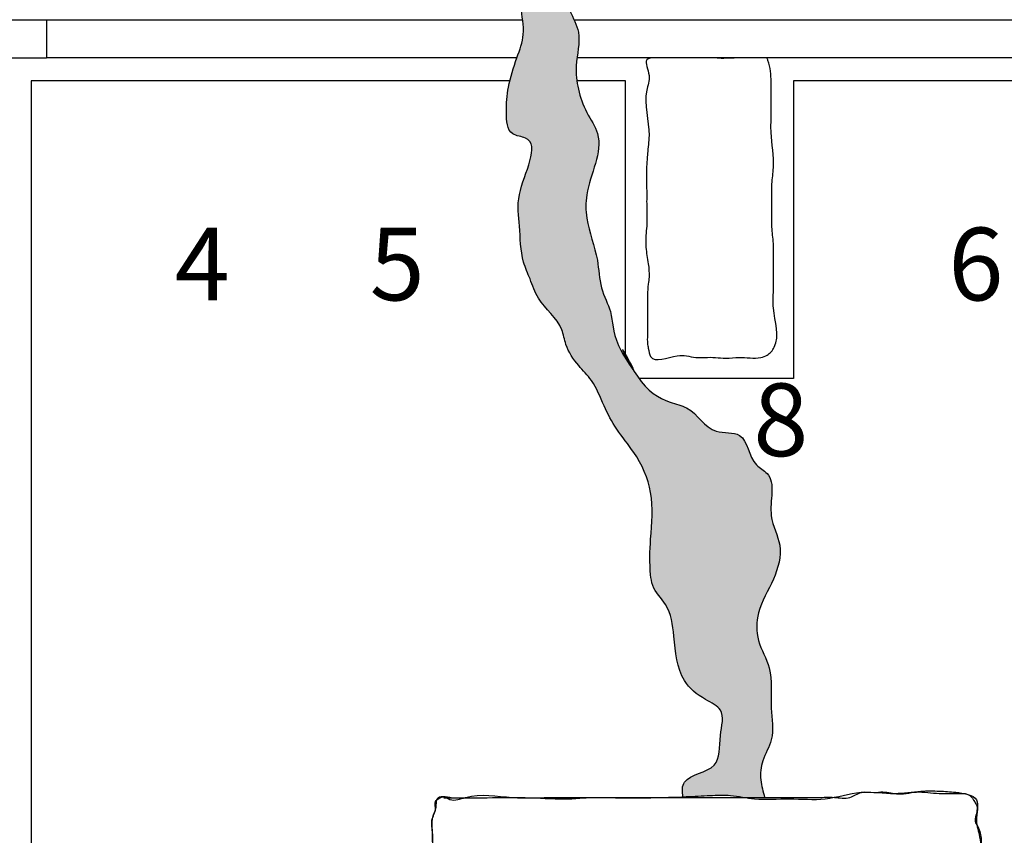
# Model space of a CAD drawing. Units: millimetres. Extents: x 185.2 to 206.2, y 86.2 to 115.9.
# Drawn here: x 198.6 to 199.8, y 95.4 to 96.4 of the extents above; entities that cross this region are included whole.
import ezdxf

# ---------------------------------------------------------------- set-up
doc = ezdxf.new("R2010")
doc.units = ezdxf.units.MM
for name, color, linetype in [('020', 2, 'Continuous'), ('anoigmata', 2, 'Continuous'), ('hatch', 7, 'Continuous'), ('koyfomata', 2, 'Continuous'), ('PROVOL', 4, 'Continuous')]:
    doc.layers.add(name, color=color, linetype=linetype)

msp = doc.modelspace()

# ---------------------------------------------------------------- hatches: boundary and pattern name
at = {"layer": 'hatch'}
h = msp.add_hatch(color=254, dxfattribs=at)
edge = h.paths.add_edge_path()
edge.add_spline(control_points=[(199.2865, 96.3612), (199.286, 96.3665), (199.2854, 96.3866), (199.2947, 96.4176), (199.2781, 96.4463), (199.269, 96.4725), (199.2841, 96.5019), (199.2952, 96.5327), (199.2866, 96.5653), (199.2941, 96.5983), (199.3332, 96.6172), (199.3271, 96.676), (199.342, 96.7225), (199.3565, 96.764), (199.3561, 96.7946), (199.345, 96.8308), (199.3362, 96.8721), (199.3321, 96.9084), (199.3367, 96.9506), (199.3736, 96.978), (199.3973, 97.0154), (199.4072, 97.0437), (199.405, 97.069), (199.4069, 97.097), (199.4255, 97.1251), (199.4525, 97.1597), (199.4343, 97.2017), (199.4296, 97.2462), (199.4502, 97.2859), (199.4728, 97.3134), (199.5074, 97.3337), (199.5413, 97.3405), (199.597, 97.3212), (199.5878, 97.3658), (199.5782, 97.3996), (199.6099, 97.4245), (199.6451, 97.437), (199.6589, 97.4684), (199.6809, 97.4914), (199.6712, 97.5206), (199.6618, 97.5443), (199.6632, 97.5815), (199.6682, 97.6142), (199.6719, 97.6403), (199.6748, 97.6504)], knot_values=[0.771449, 0.771449, 0.771449, 0.771449, 0.785144, 0.823815, 0.849799, 0.869691, 0.892578, 0.932363, 0.951811, 0.979316, 1.013444, 1.049948, 1.11667, 1.144175, 1.163473, 1.195657, 1.242496, 1.273948, 1.291005, 1.350882, 1.382341, 1.407527, 1.426825, 1.448669, 1.478899, 1.514522, 1.553791, 1.587649, 1.629782, 1.665655, 1.679729, 1.733331, 1.759996, 1.796179, 1.810853, 1.853545, 1.878396, 1.907848, 1.940217, 1.950163, 1.985288, 2.006998, 2.045895, 2.073281, 2.073281, 2.073281, 2.073281], degree=3, periodic=0)
edge.add_line((199.6748, 97.6504), (199.5982, 97.671))
edge.add_spline(control_points=[(199.5982, 97.671), (199.6003, 97.6622), (199.6041, 97.6386), (199.5988, 97.6006), (199.6113, 97.561), (199.6025, 97.5286), (199.6103, 97.4934), (199.5786, 97.4766), (199.5589, 97.4529), (199.5477, 97.4274), (199.5224, 97.415), (199.5061, 97.3951), (199.4856, 97.3758), (199.4561, 97.3668), (199.4121, 97.3527), (199.3824, 97.2995), (199.3785, 97.2535), (199.3569, 97.2211), (199.3808, 97.1932), (199.3727, 97.1575), (199.3509, 97.1339), (199.3595, 97.0987), (199.3427, 97.0677), (199.3403, 97.0295), (199.3254, 96.9994), (199.3139, 96.9687), (199.2826, 96.9643), (199.2878, 96.9246), (199.2859, 96.8944), (199.275, 96.8581), (199.3025, 96.8349), (199.3008, 96.8006), (199.2951, 96.7694), (199.3023, 96.7367), (199.2824, 96.7129), (199.2721, 96.6867), (199.2801, 96.6561), (199.256, 96.6332), (199.2487, 96.6041), (199.2341, 96.5756), (199.2233, 96.5451), (199.2119, 96.513), (199.215, 96.4827), (199.2126, 96.4515), (199.2187, 96.4265), (199.216, 96.4114), (199.2152, 96.408)], knot_values=[1.120785, 1.120785, 1.120785, 1.120785, 1.147983, 1.192272, 1.234161, 1.267493, 1.292405, 1.331567, 1.357096, 1.387045, 1.410869, 1.438283, 1.463814, 1.493648, 1.529657, 1.599537, 1.657084, 1.669465, 1.709771, 1.743447, 1.771951, 1.799632, 1.842606, 1.873555, 1.912114, 1.945911, 1.960828, 1.994503, 2.036117, 2.063936, 2.096223, 2.129556, 2.16013, 2.193347, 2.221851, 2.248113, 2.275794, 2.308082, 2.337898, 2.365164, 2.403723, 2.435285, 2.465734, 2.493415, 2.529506, 2.539982, 2.539982, 2.539982, 2.539982], degree=3, periodic=0)
edge.add_line((199.2152, 96.408), (199.2865, 96.3612))
h = msp.add_hatch(color=254, dxfattribs=at)
edge = h.paths.add_edge_path()
edge.add_spline(control_points=[(199.5325, 95.419), (199.5312, 95.4266), (199.5256, 95.4422), (199.529, 95.469), (199.5467, 95.4973), (199.5386, 95.5399), (199.5451, 95.5852), (199.5215, 95.6227), (199.5222, 95.6661), (199.5458, 95.7022), (199.5587, 95.7488), (199.5329, 95.7902), (199.5505, 95.8385), (199.5116, 95.857), (199.5108, 95.9009), (199.4588, 95.8923), (199.4423, 95.9286), (199.4009, 95.9375), (199.3815, 95.9497), (199.3683, 95.9675)], knot_values=[2.480407, 2.480407, 2.480407, 2.480407, 2.500815, 2.522659, 2.548642, 2.584826, 2.630722, 2.664323, 2.695682, 2.737816, 2.777085, 2.81221, 2.860695, 2.876149, 2.915052, 2.942043, 2.985012, 3.003396, 3.040304, 3.040304, 3.040304, 3.040304], degree=3, periodic=0)
edge.add_spline(control_points=[(199.3683, 95.9675), (199.3676, 95.9685), (199.3648, 95.9725), (199.362, 95.9768), (199.36, 95.9801)], knot_values=[2.472561, 2.472561, 2.472561, 2.472561, 2.474627, 2.480407, 2.480407, 2.480407, 2.480407], degree=3, periodic=0)
edge.add_spline(control_points=[(199.36, 95.9801), (199.3581, 95.9824), (199.3543, 95.9878), (199.3505, 95.9943)], knot_values=[2.402741, 2.402741, 2.402741, 2.402741, 2.416833, 2.416833, 2.416833, 2.416833], degree=3, periodic=0)
edge.add_spline(control_points=[(199.3505, 95.9943), (199.3472, 95.9996), (199.3322, 96.0269), (199.3362, 96.0496), (199.3162, 96.0871), (199.3156, 96.1296), (199.2987, 96.1686), (199.2981, 96.2252), (199.3275, 96.2743), (199.2984, 96.3162), (199.2901, 96.3396), (199.2874, 96.3539), (199.2869, 96.3575)], knot_values=[2.076512, 2.076512, 2.076512, 2.076512, 2.088165, 2.129678, 2.158829, 2.190557, 2.240289, 2.266823, 2.337812, 2.364786, 2.393023, 2.402741, 2.402741, 2.402741, 2.402741], degree=3, periodic=0)
edge.add_spline(control_points=[(199.2869, 96.3575), (199.2868, 96.3588), (199.2866, 96.36), (199.2865, 96.3612)], knot_values=[2.073281, 2.073281, 2.073281, 2.073281, 2.076512, 2.076512, 2.076512, 2.076512], degree=3, periodic=0)
edge.add_line((199.2865, 96.3612), (199.2152, 96.408))
edge.add_spline(control_points=[(199.2152, 96.408), (199.2135, 96.4012), (199.211, 96.3945), (199.2085, 96.3876), (199.2085, 96.3875)], knot_values=[1.099467, 1.099467, 1.099467, 1.099467, 1.120553, 1.120785, 1.120785, 1.120785, 1.120785], degree=3, periodic=0)
edge.add_spline(control_points=[(199.2085, 96.3875), (199.205, 96.3776), (199.2017, 96.3675), (199.1993, 96.3575)], knot_values=[1.068321, 1.068321, 1.068321, 1.068321, 1.099467, 1.099467, 1.099467, 1.099467], degree=3, periodic=0)
edge.add_spline(control_points=[(199.1993, 96.3575), (199.1987, 96.3547), (199.1958, 96.3412), (199.194, 96.3191), (199.1958, 96.2858), (199.2454, 96.2827), (199.2049, 96.2156), (199.2131, 96.1663), (199.213, 96.127), (199.2265, 96.097), (199.2376, 96.0643), (199.267, 96.0428), (199.2723, 96.0076), (199.2872, 95.9855), (199.3101, 95.9632), (199.3216, 95.9322), (199.3387, 95.8998), (199.3667, 95.8669), (199.3891, 95.8178), (199.3832, 95.7618), (199.3818, 95.7215), (199.3861, 95.6908), (199.4091, 95.6697), (199.4152, 95.6248), (199.4186, 95.5749), (199.4501, 95.5486), (199.4828, 95.534), (199.4719, 95.4977), (199.477, 95.4531), (199.4248, 95.4486), (199.4246, 95.4279), (199.4259, 95.4199)], knot_values=[0.015673, 0.015673, 0.015673, 0.015673, 0.024601, 0.057933, 0.086835, 0.104354, 0.1787, 0.220221, 0.267604, 0.291256, 0.318522, 0.370025, 0.390178, 0.422466, 0.447995, 0.485139, 0.519829, 0.557489, 0.614561, 0.675458, 0.722515, 0.73663, 0.766579, 0.809553, 0.86931, 0.906567, 0.930391, 0.963608, 1.003242, 1.047903, 1.068321, 1.068321, 1.068321, 1.068321], degree=3, periodic=0)
edge.add_spline(control_points=[(199.4259, 95.4199), (199.4273, 95.4199), (199.4391, 95.4204), (199.4598, 95.4215), (199.4855, 95.4225), (199.5005, 95.4199), (199.5066, 95.419)], knot_values=[0.313364, 0.313364, 0.313364, 0.313364, 0.317419, 0.348758, 0.375796, 0.394213, 0.394213, 0.394213, 0.394213], degree=3, periodic=0)
edge.add_spline(control_points=[(199.5066, 95.419), (199.5132, 95.419), (199.5216, 95.419), (199.5303, 95.419), (199.5323, 95.419), (199.5325, 95.419)], knot_values=[0.699779, 0.699779, 0.699779, 0.699779, 0.719681, 0.724931, 0.725719, 0.725719, 0.725719, 0.725719], degree=3, periodic=0)

# ---------------------------------------------------------------- linework, layer by layer
at = {"layer": 'anoigmata'}
for points, knots in [([(199.4261, 95.419), (199.4246, 95.4274), (199.4244, 95.4485), (199.477, 95.4531), (199.4719, 95.4977), (199.4828, 95.534), (199.4501, 95.5486), (199.4186, 95.5749), (199.4152, 95.6248), (199.4091, 95.6697), (199.3861, 95.6908), (199.3818, 95.7215), (199.3832, 95.7618), (199.3891, 95.8178), (199.3667, 95.8669), (199.3387, 95.8998), (199.3216, 95.9322), (199.3101, 95.9632), (199.2872, 95.9855), (199.2723, 96.0076), (199.267, 96.0428), (199.2376, 96.0643), (199.2265, 96.097), (199.213, 96.127), (199.2131, 96.1663), (199.2049, 96.2156), (199.2454, 96.2827), (199.1958, 96.2858), (199.194, 96.3191), (199.1965, 96.351), (199.2072, 96.3851), (199.2205, 96.4194), (199.2126, 96.4515), (199.215, 96.4827), (199.2119, 96.513), (199.2233, 96.5451), (199.2341, 96.5756), (199.2487, 96.6041), (199.256, 96.6332), (199.2801, 96.6561), (199.2721, 96.6867), (199.2824, 96.7129), (199.3023, 96.7367), (199.2951, 96.7694), (199.3008, 96.8006), (199.3025, 96.8349), (199.275, 96.8581), (199.2859, 96.8944), (199.2878, 96.9246), (199.2826, 96.9643), (199.3139, 96.9687), (199.3254, 96.9994), (199.3403, 97.0295), (199.3427, 97.0677), (199.3595, 97.0987), (199.3509, 97.1339), (199.3727, 97.1575), (199.3808, 97.1932), (199.3569, 97.2211), (199.3785, 97.2535), (199.3824, 97.2995), (199.4121, 97.3527), (199.4561, 97.3668), (199.4856, 97.3758), (199.5061, 97.3951), (199.5224, 97.415), (199.5477, 97.4274), (199.5589, 97.4529), (199.5786, 97.4766), (199.6103, 97.4934), (199.6025, 97.5286), (199.6113, 97.561), (199.5988, 97.6006), (199.6044, 97.6407), (199.5966, 97.6815), (199.5825, 97.7199), (199.5866, 97.766), (199.585, 97.8103), (199.5865, 97.8517), (199.5825, 97.8919), (199.5564, 97.9226), (199.5382, 97.96), (199.5409, 98.0002), (199.5465, 98.0379), (199.5252, 98.0708), (199.5344, 98.1085), (199.515, 98.1503), (199.5079, 98.1946), (199.4849, 98.2333), (199.4568, 98.2507), (199.4425, 98.275), (199.4393, 98.3038), (199.471, 98.318), (199.4686, 98.3413), (199.4706, 98.3527)], [0.014905, 0.014905, 0.014905, 0.014905, 0.036091, 0.080752, 0.120386, 0.153603, 0.177427, 0.214684, 0.274441, 0.317415, 0.347364, 0.361479, 0.408536, 0.469433, 0.526505, 0.564165, 0.598855, 0.635999, 0.661528, 0.693815, 0.713969, 0.765472, 0.792738, 0.81639, 0.863773, 0.905294, 0.97964, 0.997159, 1.026061, 1.059393, 1.099699, 1.131261, 1.167353, 1.195033, 1.225482, 1.257045, 1.295603, 1.322869, 1.352685, 1.384973, 1.412654, 1.438916, 1.46742, 1.500637, 1.531212, 1.564544, 1.596832, 1.624651, 1.666264, 1.69994, 1.714856, 1.748654, 1.787212, 1.818161, 1.861135, 1.888816, 1.91732, 1.950996, 1.991302, 2.003683, 2.06123, 2.13111, 2.167119, 2.196953, 2.222485, 2.249898, 2.273723, 2.303671, 2.3292, 2.368362, 2.393275, 2.426607, 2.468496, 2.512785, 2.54646, 2.592115, 2.633636, 2.683461, 2.724982, 2.758658, 2.80092, 2.843087, 2.879072, 2.920593, 2.952995, 2.98898, 3.029286, 3.087089, 3.123188, 3.160445, 3.182766, 3.207679, 3.235092, 3.268968, 3.268968, 3.268968, 3.268968]), ([(199.6242, 98.3025), (199.6103, 98.2886), (199.5854, 98.2667), (199.5703, 98.217), (199.5693, 98.1607), (199.6078, 98.1293), (199.6028, 98.077), (199.5973, 98.0348), (199.594, 97.9923), (199.6202, 97.9599), (199.624, 97.9106), (199.6772, 97.893), (199.6529, 97.8444), (199.6899, 97.8371), (199.7078, 97.8646), (199.7526, 97.8951), (199.7656, 97.8451), (199.7913, 97.8114), (199.7643, 97.7724), (199.7245, 97.7534), (199.7189, 97.7033), (199.6763, 97.6716), (199.6691, 97.6208), (199.6632, 97.5815), (199.6618, 97.5443), (199.6712, 97.5206), (199.6809, 97.4914), (199.6589, 97.4684), (199.6451, 97.437), (199.6099, 97.4245), (199.5782, 97.3996), (199.5878, 97.3658), (199.597, 97.3212), (199.5413, 97.3405), (199.5074, 97.3337), (199.4728, 97.3134), (199.4502, 97.2859), (199.4296, 97.2462), (199.4343, 97.2017), (199.4525, 97.1597), (199.4255, 97.1251), (199.4069, 97.097), (199.405, 97.069), (199.4072, 97.0437), (199.3973, 97.0154), (199.3736, 96.978), (199.3367, 96.9506), (199.3321, 96.9084), (199.3362, 96.8721), (199.345, 96.8308), (199.3561, 96.7946), (199.3565, 96.764), (199.342, 96.7225), (199.3271, 96.676), (199.3332, 96.6172), (199.2941, 96.5983), (199.2866, 96.5653), (199.2952, 96.5327), (199.2841, 96.5019), (199.269, 96.4725), (199.2781, 96.4463), (199.2947, 96.4176), (199.2839, 96.3815), (199.2879, 96.3457), (199.2984, 96.3162), (199.3275, 96.2743), (199.2981, 96.2252), (199.2987, 96.1686), (199.3156, 96.1296), (199.3162, 96.0871), (199.3362, 96.0496), (199.331, 96.0202), (199.3737, 95.9592), (199.3366, 96.0245), (199.3694, 95.9574), (199.4001, 95.9377), (199.4423, 95.9286), (199.4588, 95.8923), (199.5108, 95.9009), (199.5116, 95.857), (199.5505, 95.8385), (199.5329, 95.7902), (199.5587, 95.7488), (199.5458, 95.7022), (199.5222, 95.6661), (199.5215, 95.6227), (199.5451, 95.5852), (199.5386, 95.5399), (199.5467, 95.4973), (199.529, 95.469), (199.5256, 95.4422), (199.5312, 95.4266), (199.5325, 95.419)], [0.022668, 0.022668, 0.022668, 0.022668, 0.04297, 0.110174, 0.151465, 0.178977, 0.229863, 0.273551, 0.295261, 0.337394, 0.376369, 0.41391, 0.450173, 0.460127, 0.498288, 0.530672, 0.567501, 0.598864, 0.637768, 0.668674, 0.710807, 0.753769, 0.798836, 0.837732, 0.859442, 0.894567, 0.904513, 0.936882, 0.966335, 0.991185, 1.033878, 1.048551, 1.084734, 1.111399, 1.165001, 1.179075, 1.214948, 1.257082, 1.290939, 1.330208, 1.365831, 1.396062, 1.417905, 1.437203, 1.462389, 1.493848, 1.553725, 1.570783, 1.602234, 1.649073, 1.681258, 1.700555, 1.728061, 1.794782, 1.831286, 1.865414, 1.892919, 1.912367, 1.952153, 1.975039, 1.994932, 2.020915, 2.059586, 2.08623, 2.114468, 2.141441, 2.21243, 2.238964, 2.288696, 2.320425, 2.349576, 2.391088, 2.426964, 2.447825, 2.47834, 2.517315, 2.535699, 2.578669, 2.605659, 2.644563, 2.660016, 2.708501, 2.743626, 2.782896, 2.825029, 2.856388, 2.88999, 2.935886, 2.972069, 2.998052, 3.019896, 3.040304, 3.040304, 3.040304, 3.040304]), ([(199.1892, 95.2295), (199.1877, 95.2302), (199.1835, 95.2321), (199.1757, 95.2332), (199.1675, 95.2359), (199.1598, 95.2381), (199.1536, 95.2425), (199.1468, 95.244), (199.1424, 95.2497), (199.1444, 95.2599), (199.1403, 95.2691), (199.1393, 95.2789), (199.1388, 95.2844), (199.1377, 95.2898), (199.1409, 95.2938), (199.1478, 95.2962), (199.1554, 95.2948), (199.1613, 95.2976), (199.1659, 95.3023), (199.1583, 95.3049), (199.1553, 95.3089), (199.1552, 95.3128), (199.1541, 95.3181), (199.1595, 95.32), (199.1639, 95.3275), (199.1527, 95.3275), (199.1453, 95.3247), (199.1327, 95.324), (199.1226, 95.3266), (199.1135, 95.3266), (199.108, 95.3304), (199.1072, 95.3387), (199.0985, 95.3443), (199.0989, 95.3548), (199.0978, 95.3632), (199.0982, 95.372), (199.0973, 95.3802), (199.0967, 95.3891), (199.1002, 95.397), (199.1029, 95.4051), (199.1002, 95.4138), (199.1062, 95.4175), (199.1127, 95.4212), (199.1241, 95.4125), (199.1548, 95.426), (199.2006, 95.4165), (199.2467, 95.4192), (199.2798, 95.4189), (199.3034, 95.419), (199.3325, 95.419), (199.3613, 95.419), (199.3889, 95.419), (199.4099, 95.419), (199.4294, 95.419), (199.4528, 95.419), (199.4771, 95.419), (199.5037, 95.419), (199.5204, 95.419), (199.5446, 95.419), (199.57, 95.4191), (199.6009, 95.4186), (199.6236, 95.4199), (199.6437, 95.4159), (199.6589, 95.4281), (199.6744, 95.4246), (199.6905, 95.4274), (199.7101, 95.4209), (199.731, 95.4278), (199.75, 95.4245), (199.7655, 95.4242), (199.7787, 95.4242), (199.7906, 95.4244), (199.802, 95.4235), (199.8069, 95.4144), (199.8112, 95.4074), (199.8107, 95.3983), (199.8063, 95.3889), (199.8142, 95.3779), (199.8166, 95.3665), (199.8161, 95.3546), (199.8165, 95.3457), (199.8128, 95.3397), (199.8124, 95.3318), (199.8045, 95.3337), (199.7947, 95.3323), (199.7996, 95.3235), (199.7977, 95.3159), (199.791, 95.3103), (199.7938, 95.3028), (199.7987, 95.2974), (199.798, 95.2898), (199.8001, 95.2822), (199.7959, 95.274), (199.7951, 95.2656), (199.7893, 95.2601), (199.7876, 95.2525), (199.7761, 95.251), (199.7684, 95.247), (199.7609, 95.2439), (199.7562, 95.243), (199.7525, 95.2434), (199.7518, 95.2432), (199.7517, 95.2432)], [0, 0, 0, 0, 0.004997, 0.013752, 0.023306, 0.030987, 0.037742, 0.04567, 0.051312, 0.057213, 0.075219, 0.080506, 0.086444, 0.092345, 0.095624, 0.100622, 0.113812, 0.116746, 0.120946, 0.128845, 0.132125, 0.136113, 0.140703, 0.145827, 0.151693, 0.15903, 0.168425, 0.178945, 0.194817, 0.200108, 0.205751, 0.212814, 0.223572, 0.232845, 0.242049, 0.249262, 0.259119, 0.266988, 0.275283, 0.284671, 0.29254, 0.298588, 0.303585, 0.31396, 0.334472, 0.395502, 0.451281, 0.472937, 0.494593, 0.522155, 0.560216, 0.581216, 0.60484, 0.623215, 0.63962, 0.675057, 0.696057, 0.719681, 0.724931, 0.768616, 0.796178, 0.817178, 0.837521, 0.853994, 0.870399, 0.88223, 0.902741, 0.929774, 0.944925, 0.960032, 0.976438, 0.984313, 0.996413, 1.007171, 1.013036, 1.020905, 1.033518, 1.04085, 1.059141, 1.067665, 1.076868, 1.084544, 1.089318, 1.096566, 1.104048, 1.112025, 1.118712, 1.127264, 1.134741, 1.13947, 1.148743, 1.155986, 1.162207, 1.175486, 1.179685, 1.185551, 1.19701, 1.209074, 1.212607, 1.221239, 1.223207, 1.223434, 1.223434, 1.223434, 1.223434])]:
    msp.add_open_spline(points, degree=3, knots=knots, dxfattribs=at)
at = {"layer": 'anoigmata', "color": 4}
msp.add_spline([(199.1127, 95.4186), (199.1696, 95.4186), (199.2265, 95.4186), (199.2777, 95.4172), (199.2991, 95.4186), (199.3375, 95.4186), (199.43, 95.42), (199.4613, 95.4215), (199.4883, 95.4215), (199.5196, 95.4172), (199.5652, 95.4172), (199.6121, 95.4172), (199.6591, 95.4257), (199.7032, 95.4243), (199.7374, 95.4272), (199.7616, 95.4272), (199.7829, 95.4257), (199.81, 95.4158), (199.81, 95.3888), (199.8142, 95.3674), (199.8156, 95.3518), (199.8128, 95.3362), (199.81, 95.3333), (199.7957, 95.3333), (199.7801, 95.3362), (199.7573, 95.339), (199.7061, 95.329), (199.6933, 95.3276), (199.6449, 95.3276), (199.6121, 95.3276), (199.5837, 95.3276), (199.5495, 95.3276), (199.5111, 95.3248), (199.4841, 95.3234), (199.4585, 95.3248), (199.4243, 95.329), (199.3916, 95.329), (199.3503, 95.3248), (199.3218, 95.3234), (199.2777, 95.329), (199.2322, 95.329), (199.1995, 95.329), (199.1667, 95.3262), (199.1354, 95.3248), (199.1055, 95.3305), (199.1013, 95.3376), (199.0984, 95.3504), (199.0984, 95.3703), (199.0984, 95.393), (199.1027, 95.4058), (199.1041, 95.4172), (199.124, 95.4186)], degree=3, dxfattribs=at)
at = {"layer": 'koyfomata'}
for p, q in [((197.9001, 96.4375), (198.5927, 96.4375)), ((198.5927, 96.4375), (198.5927, 96.3875)), ((197.9001, 96.3875), (198.5927, 96.3875))]:
    msp.add_line(p, q, dxfattribs=at)
at = {"layer": 'PROVOL'}
for p, q in [((198.5927, 96.4375), (199.216, 96.4375)), ((199.2832, 96.4375), (200.3751, 96.4375)), ((199.2085, 96.3875), (198.5927, 96.3875)), ((200.3751, 96.3875), (199.2872, 96.3875)), ((198.5727, 96.3575), (198.5727, 94.7075))]:
    msp.add_line(p, q, dxfattribs=at)
for points in [[(199.1993, 96.3575), (198.5727, 96.3575)], [(199.3505, 95.9943), (199.3505, 96.3575), (199.2869, 96.3575)], [(200.3951, 96.3575), (199.5705, 96.3575), (199.5705, 95.9675), (199.3683, 95.9675)]]:
    msp.add_lwpolyline(points, dxfattribs=at)
for points, knots in [([(199.39, 96.3875), (199.3848, 96.3877), (199.3727, 96.3869), (199.3851, 96.3636), (199.3719, 96.3332), (199.3845, 96.2974), (199.3775, 96.2535), (199.3786, 96.2219), (199.3782, 96.1903), (199.3791, 96.1711), (199.377, 96.1538), (199.3769, 96.1373), (199.3806, 96.1194), (199.3821, 96.1032), (199.3801, 96.0897), (199.3792, 96.0777), (199.3795, 96.0647), (199.3794, 96.0515), (199.3793, 96.0378), (199.3796, 96.0249), (199.3789, 96.0148), (199.3809, 96.0059), (199.3833, 95.9855), (199.4117, 95.9981), (199.4306, 95.9977), (199.4425, 95.9946), (199.4552, 95.9953), (199.4682, 95.9956), (199.4832, 95.9933), (199.5029, 95.9967), (199.5215, 95.9926), (199.538, 95.9982), (199.555, 96.0185), (199.5424, 96.0508), (199.5445, 96.0804), (199.5442, 96.1006), (199.5441, 96.121), (199.5451, 96.1436), (199.5416, 96.1653), (199.5423, 96.1851), (199.5423, 96.2039), (199.5416, 96.2234), (199.5466, 96.2519), (199.5404, 96.2813), (199.5414, 96.311), (199.5411, 96.3331), (199.5415, 96.3578), (199.5405, 96.3763), (199.5361, 96.3865), (199.5354, 96.3875)], [0.1492043, 0.1492043, 0.1492043, 0.1492043, 0.162373, 0.1830648, 0.2027454, 0.2621662, 0.285787, 0.3359306, 0.3563932, 0.3809481, 0.3932683, 0.4086152, 0.4303193, 0.4477426, 0.4570074, 0.4713678, 0.4836453, 0.4959228, 0.5112697, 0.5245703, 0.5348016, 0.5410252, 0.5526912, 0.5875202, 0.5998075, 0.612264, 0.6235273, 0.6378625, 0.6512129, 0.6686499, 0.6973202, 0.7060679, 0.7198376, 0.7710042, 0.794536, 0.809883, 0.8313686, 0.8559236, 0.8775067, 0.8969461, 0.9153623, 0.9337786, 0.9553616, 1.0015046, 1.0219672, 1.044476, 1.0680079, 1.0959342, 1.099834, 1.099834, 1.099834, 1.099834]), ([(199.5405, 96.3875), (199.5223, 96.3876), (199.4997, 96.3878), (199.4756, 96.3866), (199.4698, 96.3873), (199.4685, 96.3875)], [0, 0, 0, 0, 0.05455195, 0.0678632, 0.07200422, 0.07200422, 0.07200422, 0.07200422])]:
    msp.add_open_spline(points, degree=3, knots=knots, dxfattribs=at)

# ---------------------------------------------------------------- texts
at = {"layer": '020', "char_height": 0.095159, "width": 0.0972, "attachment_point": 1}
for s, insert in [('{\\fArial|b0|i0|c0|p34;4}', (198.7607, 96.1651)), ('{\\fArial|b0|i0|c0|p34;5}', (199.0158, 96.1651)), ('{\\fArial|b0|i0|c0|p34;6}', (199.7733, 96.1651))]:
    msp.add_mtext(s, dxfattribs=dict(at, insert=insert))
at = {"layer": 'anoigmata', "insert": (199.5179, 95.9611), "char_height": 0.095159, "width": 0.0972, "attachment_point": 1}
msp.add_mtext('{\\fArial|b0|i0|c0|p34;8}', dxfattribs=at)

doc.saveas('drawing.dxf')
